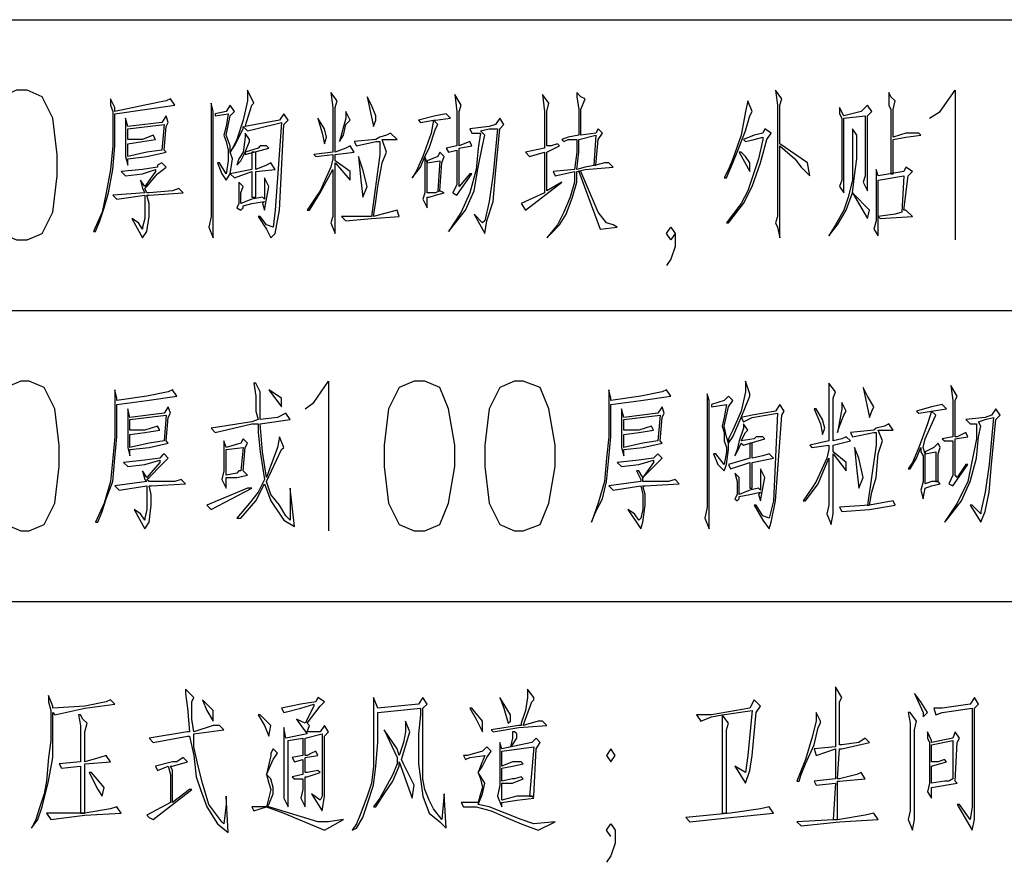
# Model space of a CAD drawing. Units: millimetres. Extents: x 175695 to 281507, y -39989 to 197610.
# Drawn here: x 181007 to 184289, y 24384 to 27192 of the extents above; entities that cross this region are included whole.
import ezdxf

# ---------------------------------------------------------------- set-up
doc = ezdxf.new("R2010")
doc.units = ezdxf.units.MM

msp = doc.modelspace()

# ---------------------------------------------------------------- linework, layer by layer
at = {"linetype": 'Continuous', "lineweight": 25}
for p, q in [((178189, 27191.9), (195105.4, 27191.9)), ((178189, 26222.8), (195105.4, 26222.8)), ((178189, 25253.7), (195105.4, 25253.7))]:
    msp.add_line(p, q, dxfattribs=at)
for points in [[(180996.6, 26956.8), (180946.7, 26935.4), (180918.2, 26864.2), (180896.8, 26743), (180896.8, 26671.8), (180918.2, 26550.6), (180946.7, 26479.4), (180996.6, 26458), (181032.2, 26458), (181082.1, 26479.4), (181117.7, 26550.6), (181131.9, 26671.8), (181131.9, 26743), (181117.7, 26864.2), (181082.1, 26935.4), (181032.2, 26956.8), (180996.6, 26956.8)], [(181794.6, 26828.5), (181880.1, 26849.9), (181858.8, 26557.7), (181851.6, 26500.7), (181830.3, 26507.9), (181808.9, 26536.4), (181801.8, 26536.4), (181830.3, 26493.6), (181844.5, 26465.1), (181858.8, 26479.4), (181873, 26557.7), (181887.3, 26842.8), (181901.5, 26857), (181887.3, 26878.4), (181873, 26857), (181794.6, 26842.8), (181759, 26835.7), (181780.4, 26906.9), (181787.5, 26914), (181766.1, 26956.8), (181766.1, 26921.2), (181751.9, 26857), (181730.5, 26792.9), (181716.2, 26764.4), (181709.1, 26750.1), (181709.1, 26771.5), (181694.9, 26807.1), (181709.1, 26871.3), (181723.4, 26885.5), (181709.1, 26906.9), (181694.9, 26885.5), (181659.2, 26878.4), (181659.2, 26871.3), (181702, 26878.4), (181694.9, 26835.7), (181687.7, 26807.1), (181694.9, 26785.8), (181702, 26757.3), (181702, 26735.9), (181702, 26721.6), (181694.9, 26678.9), (181673.5, 26714.5), (181666.4, 26714.5), (181680.6, 26678.9), (181694.9, 26657.5), (181709.1, 26678.9), (181716.2, 26728.8), (181709.1, 26750.1), (181723.4, 26771.5), (181751.9, 26828.5), (181751.9, 26835.7), (181766.1, 26821.4), (181794.6, 26828.5)], [(182051.2, 26536.4), (182044, 26515), (182058.3, 26479.4), (182058.3, 26515), (182058.3, 26714.5), (182108.2, 26657.5), (182108.2, 26686), (182058.3, 26721.6), (182058.3, 26743), (182122.4, 26750.1), (182108.2, 26771.5), (182093.9, 26764.4), (182058.3, 26750.1), (182058.3, 26828.5), (182058.3, 26899.8), (182065.4, 26921.2), (182044, 26949.7), (182051.2, 26899.8), (182051.2, 26821.4), (182051.2, 26750.1), (181987, 26743), (181994.1, 26735.9), (182051.2, 26743), (182051.2, 26728.8), (182044, 26700.3), (182008.4, 26621.9), (181994.1, 26600.5), (181965.6, 26557.7), (181972.8, 26557.7), (182008.4, 26614.8), (182051.2, 26693.1), (182051.2, 26614.8), (182051.2, 26536.4)], [(182450.2, 26614.8), (182464.4, 26607.6), (182514.3, 26678.9), (182507.2, 26678.9), (182471.6, 26636.1), (182471.6, 26643.3), (182471.6, 26721.6), (182471.6, 26764.4), (182514.3, 26771.5), (182507.2, 26785.8), (182471.6, 26771.5), (182471.6, 26849.9), (182471.6, 26885.5), (182478.7, 26906.9), (182457.3, 26942.5), (182464.4, 26885.5), (182464.4, 26814.3), (182464.4, 26771.5), (182428.8, 26764.4), (182435.9, 26750.1), (182464.4, 26757.3), (182464.4, 26678.9), (182464.4, 26643.3), (182450.2, 26614.8)], [(182706.7, 26735.9), (182756.6, 26750.1), (182756.6, 26671.8), (182756.6, 26614.8), (182678.2, 26579.1), (182692.5, 26557.7), (182813.6, 26650.4), (182763.7, 26621.9), (182763.7, 26700.3), (182763.7, 26750.1), (182806.5, 26771.5), (182799.3, 26778.6), (182778, 26771.5), (182763.7, 26771.5), (182763.7, 26849.9), (182763.7, 26885.5), (182770.8, 26914), (182749.5, 26942.5), (182756.6, 26885.5), (182756.6, 26814.3), (182756.6, 26764.4), (182692.5, 26750.1), (182706.7, 26735.9)], [(182870.6, 26857), (182870.6, 26807.1), (182835, 26800), (182813.6, 26792.9), (182820.7, 26785.8), (182835, 26792.9), (182863.5, 26792.9), (182863.5, 26750.1), (182856.4, 26693.1), (182785.1, 26686), (182792.2, 26671.8), (182856.4, 26686), (182856.4, 26650.4), (182842.1, 26600.5), (182820.7, 26550.6), (182799.3, 26507.9), (182763.7, 26465.1), (182778, 26479.4), (182806.5, 26507.9), (182827.9, 26543.5), (182849.2, 26600.5), (182863.5, 26650.4), (182863.5, 26686), (182892, 26693.1), (182984.6, 26700.3), (182970.4, 26714.5), (182956.1, 26714.5), (182927.6, 26707.4), (182934.7, 26792.9), (182949, 26814.3), (182934.7, 26828.5), (182927.6, 26814.3), (182877.7, 26807.1), (182877.7, 26857), (182877.7, 26892.7), (182892, 26928.3), (182877.7, 26935.4), (182863.5, 26949.7), (182863.5, 26935.4), (182870.6, 26892.7), (182870.6, 26857)], [(183640.2, 26671.8), (183633.1, 26714.5), (183540.4, 26778.6), (183540.4, 26857), (183540.4, 26906.9), (183547.5, 26928.3), (183526.2, 26956.8), (183533.3, 26906.9), (183533.3, 26536.4), (183526.2, 26515), (183533.3, 26500.7), (183540.4, 26465.1), (183540.4, 26771.5), (183590.3, 26728.8), (183611.7, 26700.3), (183640.2, 26671.8)], [(183903.8, 26949.7), (183903.8, 26906.9), (183911, 26892.7), (183911, 26678.9), (183918.1, 26678.9), (183918.1, 26757.3), (183918.1, 26792.9), (183960.8, 26800), (184010.7, 26807.1), (184003.6, 26814.3), (183960.8, 26814.3), (183918.1, 26800), (183918.1, 26878.4), (183918.1, 26892.7), (183925.2, 26921.2), (183911, 26935.4), (183903.8, 26949.7)], [(184039.2, 26864.2), (184074.8, 26885.5), (184124.7, 26956.8), (184124.7, 26458)], [(181260.2, 26486.5), (181274.5, 26522.1), (181288.7, 26564.9), (181303, 26614.8), (181317.2, 26693.1), (181324.3, 26771.5), (181324.3, 26849.9), (181324.3, 26878.4), (181424.1, 26892.7), (181523.9, 26906.9), (181509.6, 26928.3), (181495.3, 26921.2), (181424.1, 26906.9), (181324.3, 26885.5), (181324.3, 26899.8), (181310.1, 26928.3), (181310.1, 26906.9), (181317.2, 26885.5), (181317.2, 26814.3), (181317.2, 26771.5), (181310.1, 26693.1), (181295.8, 26614.8), (181281.6, 26550.6), (181253.1, 26486.5), (181260.2, 26486.5)], [(181645, 26536.4), (181637.9, 26500.7), (181652.1, 26465.1), (181652.1, 26885.5), (181645, 26914), (181645, 26892.7), (181645, 26878.4), (181645, 26536.4)], [(182193.7, 26857), (182193.7, 26871.3), (182179.4, 26906.9), (182165.2, 26935.4), (182186.5, 26835.7), (182193.7, 26857)], [(183383.7, 26714.5), (183397.9, 26750.1), (183426.4, 26821.4), (183440.7, 26871.3), (183447.8, 26885.5), (183433.5, 26921.2), (183426.4, 26885.5), (183412.2, 26807.1), (183383.7, 26728.8), (183369.4, 26693.1), (183355.2, 26664.6), (183362.3, 26664.6), (183383.7, 26714.5)], [(182093.9, 26864.2), (182072.5, 26785.8), (182086.8, 26807.1), (182093.9, 26842.8), (182108.2, 26857), (182093.9, 26885.5), (182093.9, 26864.2)], [(182357.6, 26735.9), (182371.8, 26764.4), (182393.2, 26828.5), (182400.3, 26842.8), (182386.1, 26857), (182393.2, 26857), (182443.1, 26864.2), (182428.8, 26878.4), (182393.2, 26871.3), (182336.2, 26857), (182343.3, 26849.9), (182386.1, 26857), (182378.9, 26814.3), (182350.4, 26735.9), (182329.1, 26686), (182314.8, 26664.6), (182343.3, 26700.3), (182357.6, 26735.9), (182357.6, 26721.6), (182357.6, 26707.4), (182357.6, 26629), (182357.6, 26614.8), (182350.4, 26593.4), (182364.7, 26564.9), (182364.7, 26600.5), (182371.8, 26600.5), (182393.2, 26607.6), (182421.7, 26614.8), (182407.4, 26621.9), (182414.6, 26714.5), (182421.7, 26735.9), (182407.4, 26750.1), (182400.3, 26735.9), (182364.7, 26721.6), (182364.7, 26714.5), (182357.6, 26735.9)], [(183754.2, 26871.3), (183739.9, 26899.8), (183739.9, 26878.4), (183747.1, 26864.2), (183747.1, 26657.5), (183739.9, 26636.1), (183754.2, 26614.8), (183754.2, 26864.2), (183825.4, 26871.3), (183825.4, 26671.8), (183818.3, 26650.4), (183832.6, 26621.9), (183832.6, 26871.3), (183846.8, 26885.5), (183832.6, 26906.9), (183811.2, 26885.5), (183754.2, 26871.3)], [(181360, 26842.8), (181360, 26828.5), (181360, 26750.1), (181360, 26735.9), (181367.1, 26707.4), (181367.1, 26728.8), (181431.2, 26735.9), (181495.3, 26750.1), (181488.2, 26757.3), (181495.3, 26835.7), (181502.5, 26849.9), (181495.3, 26871.3), (181481.1, 26849.9), (181367.1, 26835.7), (181360, 26864.2), (181360, 26842.8)], [(181459.7, 26792.9), (181452.6, 26807.1), (181417, 26792.9), (181367.1, 26792.9), (181367.1, 26828.5), (181488.2, 26842.8), (181481.1, 26757.3), (181431.2, 26750.1), (181367.1, 26735.9), (181367.1, 26778.6), (181417, 26785.8), (181459.7, 26792.9)], [(182001.3, 26864.2), (182015.5, 26814.3), (182022.6, 26778.6), (182029.8, 26800), (182022.6, 26828.5), (182001.3, 26864.2)], [(182550, 26771.5), (182557.1, 26807.1), (182542.8, 26821.4), (182571.3, 26828.5), (182599.8, 26828.5), (182585.6, 26678.9), (182571.3, 26586.3), (182557.1, 26522.1), (182550, 26515), (182521.4, 26543.5), (182557.1, 26479.4), (182564.2, 26522.1), (182585.6, 26586.3), (182592.7, 26678.9), (182607, 26828.5), (182621.2, 26842.8), (182607, 26864.2), (182592.7, 26842.8), (182571.3, 26835.7), (182507.2, 26828.5), (182514.3, 26814.3), (182542.8, 26814.3), (182535.7, 26764.4), (182528.6, 26693.1), (182507.2, 26614.8), (182478.7, 26550.6), (182435.9, 26486.5), (182443.1, 26493.6), (182492.9, 26557.7), (182521.4, 26621.9), (182535.7, 26700.3), (182550, 26771.5)], [(181759, 26750.1), (181773.3, 26785.8), (181773.3, 26792.9), (181759, 26814.3), (181759, 26800), (181751.9, 26750.1), (181737.6, 26728.8), (181730.5, 26707.4), (181744.7, 26721.6), (181759, 26750.1), (181759, 26743), (181837.4, 26764.4), (181830.3, 26771.5), (181808.9, 26771.5), (181801.8, 26764.4), (181759, 26750.1)], [(182207.9, 26785.8), (182207.9, 26743), (182179.4, 26536.4), (182079.7, 26536.4), (182093.9, 26522.1), (182179.4, 26529.2), (182272, 26536.4), (182264.9, 26557.7), (182186.5, 26536.4), (182193.7, 26586.3), (182200.8, 26636.1), (182215, 26714.5), (182229.3, 26750.1), (182215, 26792.9), (182264.9, 26792.9), (182243.5, 26814.3), (182229.3, 26807.1), (182207.9, 26800), (182193.7, 26792.9), (182122.4, 26785.8), (182129.5, 26771.5), (182193.7, 26785.8), (182207.9, 26785.8)], [(183454.9, 26792.9), (183483.4, 26800), (183483.4, 26792.9), (183469.2, 26728.8), (183433.5, 26621.9), (183412.2, 26579.1), (183362.3, 26515), (183369.4, 26515), (183419.3, 26579.1), (183447.8, 26636.1), (183476.3, 26714.5), (183497.7, 26792.9), (183511.9, 26814.3), (183490.5, 26828.5), (183483.4, 26814.3), (183454.9, 26807.1), (183419.3, 26792.9), (183426.4, 26785.8), (183454.9, 26792.9)], [(183782.7, 26614.8), (183832.6, 26529.2), (183839.7, 26557.7), (183782.7, 26614.8), (183789.8, 26671.8), (183796.9, 26728.8), (183796.9, 26792.9), (183796.9, 26807.1), (183782.7, 26828.5), (183782.7, 26821.4), (183782.7, 26792.9), (183782.7, 26728.8), (183782.7, 26657.5), (183768.4, 26600.5), (183754.2, 26557.7), (183725.7, 26507.9), (183704.3, 26472.2), (183732.8, 26507.9), (183761.3, 26557.7), (183782.7, 26614.8)], [(182920.5, 26707.4), (182927.6, 26707.4), (182892, 26700.3), (182863.5, 26693.1), (182870.6, 26750.1), (182870.6, 26792.9), (182927.6, 26807.1), (182920.5, 26707.4)], [(181794.6, 26693.1), (181794.6, 26750.1), (181780.4, 26750.1), (181780.4, 26693.1), (181709.1, 26678.9), (181723.4, 26664.6), (181780.4, 26686), (181780.4, 26607.6), (181780.4, 26600.5), (181794.6, 26600.5), (181794.6, 26671.8), (181794.6, 26686), (181858.8, 26693.1), (181844.5, 26714.5), (181830.3, 26707.4), (181794.6, 26693.1)], [(183426.4, 26735.9), (183412.2, 26750.1), (183405, 26750.1), (183440.7, 26686), (183440.7, 26714.5), (183426.4, 26735.9)], [(181402.7, 26515), (181381.3, 26529.2), (181417, 26465.1), (181431.2, 26486.5), (181438.3, 26536.4), (181438.3, 26579.1), (181431.2, 26607.6), (181438.3, 26607.6), (181552.4, 26614.8), (181538.1, 26629), (181516.7, 26621.9), (181438.3, 26614.8), (181431.2, 26614.8), (181424.1, 26629), (181431.2, 26636.1), (181466.8, 26678.9), (181495.3, 26700.3), (181481.1, 26714.5), (181466.8, 26707.4), (181466.8, 26700.3), (181417, 26693.1), (181345.7, 26686), (181360, 26671.8), (181417, 26678.9), (181459.7, 26693.1), (181459.7, 26686), (181424.1, 26636.1), (181409.8, 26657.5), (181417, 26629), (181424.1, 26614.8), (181317.2, 26607.6), (181331.5, 26593.4), (181424.1, 26607.6), (181424.1, 26579.1), (181424.1, 26529.2), (181417, 26500.7), (181417, 26493.6), (181402.7, 26515)], [(182136.7, 26735.9), (182143.8, 26657.5), (182150.9, 26600.5), (182165.2, 26636.1), (182150.9, 26693.1), (182136.7, 26735.9)], [(182400.3, 26621.9), (182407.4, 26621.9), (182393.2, 26614.8), (182364.7, 26614.8), (182364.7, 26693.1), (182364.7, 26714.5), (182407.4, 26721.6), (182400.3, 26621.9)], [(182877.7, 26686), (182870.6, 26686), (182941.9, 26493.6), (182998.9, 26500.7), (182984.6, 26507.9), (182963.2, 26515), (182934.7, 26550.6), (182877.7, 26686)], [(183861.1, 26657.5), (183861.1, 26579.1), (183861.1, 26522.1), (183854, 26493.6), (183868.2, 26472.2), (183868.2, 26536.4), (183875.3, 26529.2), (183982.2, 26536.4), (183960.8, 26557.7), (183953.7, 26557.7), (183968, 26671.8), (183982.2, 26686), (183960.8, 26700.3), (183953.7, 26686), (183868.2, 26671.8), (183861.1, 26693.1), (183861.1, 26671.8), (183861.1, 26657.5)], [(181837.4, 26636.1), (181823.1, 26664.6), (181823.1, 26607.6), (181823.1, 26593.4), (181816, 26600.5), (181780.4, 26593.4), (181744.7, 26579.1), (181744.7, 26614.8), (181751.9, 26636.1), (181737.6, 26650.4), (181737.6, 26614.8), (181737.6, 26579.1), (181730.5, 26564.9), (181744.7, 26557.7), (181751.9, 26564.9), (181751.9, 26572), (181780.4, 26579.1), (181823.1, 26586.3), (181816, 26579.1), (181823.1, 26557.7), (181837.4, 26636.1)], [(183925.2, 26543.5), (183868.2, 26536.4), (183868.2, 26614.8), (183868.2, 26657.5), (183953.7, 26671.8), (183946.6, 26550.6), (183925.2, 26543.5)], [(183191.3, 26479.4), (183177, 26458), (183162.8, 26479.4), (183177, 26500.7), (183191.3, 26479.4), (183191.3, 26436.6), (183177, 26393.9), (183162.8, 26372.5)], [(181010.8, 25987.7), (180960.9, 25966.3), (180925.3, 25895.1), (180911, 25773.9), (180911, 25702.7), (180925.3, 25581.5), (180960.9, 25510.3), (181010.8, 25488.9), (181039.3, 25488.9), (181089.2, 25510.3), (181124.8, 25581.5), (181139.1, 25702.7), (181139.1, 25773.9), (181124.8, 25895.1), (181089.2, 25966.3), (181039.3, 25987.7), (181010.8, 25987.7)], [(181267.3, 25517.4), (181281.6, 25553), (181295.8, 25595.8), (181317.2, 25652.8), (181324.3, 25731.2), (181331.5, 25802.4), (181331.5, 25880.8), (181331.5, 25909.3), (181431.2, 25923.6), (181531, 25937.8), (181516.7, 25959.2), (181502.5, 25952.1), (181431.2, 25937.8), (181331.5, 25923.6), (181331.5, 25930.7), (181324.3, 25959.2), (181324.3, 25937.8), (181324.3, 25923.6), (181324.3, 25845.2), (181324.3, 25802.4), (181317.2, 25731.2), (181310.1, 25652.8), (181288.7, 25581.5), (181260.2, 25517.4), (181267.3, 25517.4)], [(181873, 25574.4), (181844.5, 25610), (181830.3, 25652.8), (181880.1, 25759.7), (181887.3, 25766.8), (181873, 25802.4), (181865.9, 25766.8), (181837.4, 25688.4), (181830.3, 25667), (181816, 25752.5), (181808.9, 25845.2), (181908.6, 25859.4), (181894.4, 25880.8), (181865.9, 25866.6), (181808.9, 25859.4), (181808.9, 25887.9), (181808.9, 25937.8), (181808.9, 25952.1), (181794.6, 25980.6), (181787.5, 25980.6), (181794.6, 25937.8), (181794.6, 25923.6), (181794.6, 25887.9), (181801.8, 25859.4), (181780.4, 25852.3), (181645, 25830.9), (181659.2, 25816.7), (181780.4, 25845.2), (181801.8, 25845.2), (181801.8, 25816.7), (181808.9, 25752.5), (181823.1, 25659.9), (181801.8, 25617.2), (181773.3, 25581.5), (181730.5, 25531.6), (181744.7, 25531.6), (181794.6, 25588.7), (181823.1, 25645.7), (181844.5, 25588.7), (181887.3, 25524.5), (181922.9, 25503.1), (181908.6, 25631.4), (181908.6, 25553), (181908.6, 25524.5), (181894.4, 25538.8), (181873, 25574.4)], [(181880.1, 25930.7), (181837.4, 25959.2), (181880.1, 25902.2), (181880.1, 25930.7)], [(181958.5, 25895.1), (181987, 25916.4), (182036.9, 25987.7), (182036.9, 25488.9)], [(182321.9, 25987.7), (182272, 25966.3), (182236.4, 25895.1), (182222.2, 25773.9), (182222.2, 25702.7), (182236.4, 25581.5), (182272, 25510.3), (182321.9, 25488.9), (182357.6, 25488.9), (182407.4, 25510.3), (182435.9, 25581.5), (182457.3, 25702.7), (182457.3, 25773.9), (182435.9, 25895.1), (182407.4, 25966.3), (182357.6, 25987.7), (182321.9, 25987.7)], [(182656.8, 25987.7), (182607, 25966.3), (182571.3, 25895.1), (182557.1, 25773.9), (182557.1, 25702.7), (182571.3, 25581.5), (182607, 25510.3), (182656.8, 25488.9), (182685.3, 25488.9), (182742.3, 25510.3), (182770.8, 25581.5), (182792.2, 25702.7), (182792.2, 25773.9), (182770.8, 25895.1), (182742.3, 25966.3), (182685.3, 25987.7), (182656.8, 25987.7)], [(182913.4, 25517.4), (182927.6, 25553), (182949, 25595.8), (182963.2, 25652.8), (182970.4, 25731.2), (182977.5, 25802.4), (182977.5, 25880.8), (182977.5, 25909.3), (183077.3, 25923.6), (183177, 25937.8), (183162.8, 25959.2), (183148.5, 25952.1), (183077.3, 25937.8), (182977.5, 25923.6), (182977.5, 25930.7), (182970.4, 25959.2), (182970.4, 25937.8), (182970.4, 25923.6), (182970.4, 25845.2), (182970.4, 25802.4), (182963.2, 25731.2), (182956.1, 25652.8), (182934.7, 25581.5), (182913.4, 25517.4)], [(183447.8, 25866.6), (183533.3, 25880.8), (183519, 25588.7), (183504.8, 25531.6), (183483.4, 25538.8), (183462, 25574.4), (183454.9, 25574.4), (183483.4, 25524.5), (183504.8, 25496), (183511.9, 25517.4), (183526.2, 25588.7), (183547.5, 25873.7), (183554.7, 25887.9), (183540.4, 25909.3), (183526.2, 25887.9), (183447.8, 25873.7), (183412.2, 25866.6), (183440.7, 25937.8), (183440.7, 25944.9), (183426.4, 25987.7), (183426.4, 25952.1), (183412.2, 25887.9), (183383.7, 25823.8), (183369.4, 25795.3), (183369.4, 25781), (183362.3, 25802.4), (183355.2, 25838.1), (183369.4, 25902.2), (183383.7, 25923.6), (183369.4, 25937.8), (183355.2, 25923.6), (183312.4, 25909.3), (183312.4, 25902.2), (183362.3, 25909.3), (183355.2, 25866.6), (183348, 25838.1), (183355.2, 25816.7), (183355.2, 25788.2), (183362.3, 25766.8), (183362.3, 25752.5), (183355.2, 25709.8), (183326.7, 25745.4), (183319.5, 25745.4), (183333.8, 25709.8), (183355.2, 25688.4), (183362.3, 25709.8), (183369.4, 25759.7), (183369.4, 25781), (183383.7, 25802.4), (183412.2, 25866.6), (183419.3, 25852.3), (183447.8, 25866.6)], [(183704.3, 25574.4), (183697.2, 25545.9), (183711.4, 25510.3), (183718.6, 25545.9), (183718.6, 25745.4), (183761.3, 25688.4), (183761.3, 25716.9), (183718.6, 25752.5), (183718.6, 25773.9), (183775.6, 25788.2), (183761.3, 25802.4), (183747.1, 25795.3), (183718.6, 25788.2), (183718.6, 25866.6), (183718.6, 25930.7), (183725.7, 25952.1), (183704.3, 25980.6), (183704.3, 25930.7), (183704.3, 25852.3), (183704.3, 25788.2), (183640.2, 25773.9), (183647.3, 25766.8), (183704.3, 25773.9), (183704.3, 25759.7), (183697.2, 25731.2), (183661.6, 25652.8), (183647.3, 25631.4), (183618.8, 25588.7), (183625.9, 25588.7), (183668.7, 25645.7), (183704.3, 25731.2), (183704.3, 25652.8), (183704.3, 25574.4)], [(183846.8, 25887.9), (183854, 25902.2), (183832.6, 25937.8), (183818.3, 25966.3), (183839.7, 25866.6), (183846.8, 25887.9)], [(184103.4, 25645.7), (184117.6, 25638.5), (184167.5, 25709.8), (184160.4, 25709.8), (184131.9, 25667), (184124.7, 25674.2), (184124.7, 25752.5), (184124.7, 25795.3), (184167.5, 25802.4), (184160.4, 25816.7), (184131.9, 25802.4), (184124.7, 25802.4), (184124.7, 25880.8), (184124.7, 25923.6), (184131.9, 25937.8), (184110.5, 25973.4), (184117.6, 25923.6), (184117.6, 25845.2), (184117.6, 25802.4), (184082, 25795.3), (184089.1, 25788.2), (184117.6, 25788.2), (184117.6, 25709.8), (184117.6, 25674.2), (184103.4, 25645.7)], [(183298.1, 25567.3), (183291, 25531.6), (183305.3, 25496), (183305.3, 25923.6), (183298.1, 25944.9), (183298.1, 25923.6), (183298.1, 25909.3), (183298.1, 25567.3)], [(181367.1, 25873.7), (181367.1, 25859.4), (181367.1, 25781), (181367.1, 25766.8), (181374.2, 25738.3), (181374.2, 25759.7), (181438.3, 25766.8), (181502.5, 25781), (181495.3, 25788.2), (181502.5, 25866.6), (181509.6, 25880.8), (181502.5, 25902.2), (181488.2, 25880.8), (181374.2, 25866.6), (181367.1, 25895.1), (181367.1, 25873.7)], [(183013.1, 25873.7), (183013.1, 25859.4), (183013.1, 25781), (183013.1, 25766.8), (183020.2, 25738.3), (183020.2, 25759.7), (183084.4, 25766.8), (183148.5, 25781), (183141.4, 25788.2), (183148.5, 25866.6), (183155.6, 25880.8), (183148.5, 25902.2), (183134.3, 25880.8), (183020.2, 25866.6), (183013.1, 25895.1), (183013.1, 25873.7)], [(183661.6, 25895.1), (183654.4, 25895.1), (183675.8, 25845.2), (183682.9, 25809.6), (183690.1, 25830.9), (183682.9, 25859.4), (183661.6, 25895.1)], [(183747.1, 25895.1), (183732.8, 25816.7), (183739.9, 25838.1), (183754.2, 25873.7), (183761.3, 25887.9), (183747.1, 25916.4), (183747.1, 25895.1)], [(184017.8, 25766.8), (184025, 25795.3), (184053.5, 25859.4), (184060.6, 25873.7), (184046.3, 25887.9), (184096.2, 25895.1), (184082, 25909.3), (184046.3, 25902.2), (183996.5, 25887.9), (184003.6, 25880.8), (184046.3, 25887.9), (184032.1, 25845.2), (184003.6, 25766.8), (183982.2, 25716.9), (183968, 25695.5), (183975.1, 25695.5), (183996.5, 25731.2), (184010.7, 25766.8), (184010.7, 25752.5), (184017.8, 25738.3), (184017.8, 25659.9), (184017.8, 25652.8), (184010.7, 25624.3), (184017.8, 25595.8), (184025, 25631.4), (184046.3, 25638.5), (184074.8, 25645.7), (184067.7, 25652.8), (184067.7, 25745.4), (184074.8, 25766.8), (184067.7, 25781), (184053.5, 25766.8), (184025, 25752.5), (184025, 25745.4), (184017.8, 25766.8)], [(184203.1, 25802.4), (184210.2, 25838.1), (184203.1, 25852.3), (184224.5, 25859.4), (184253, 25866.6), (184238.7, 25709.8), (184224.5, 25617.2), (184210.2, 25553), (184210.2, 25545.9), (184181.7, 25574.4), (184174.6, 25574.4), (184210.2, 25517.4), (184224.5, 25553), (184238.7, 25617.2), (184245.9, 25709.8), (184260.1, 25859.4), (184274.4, 25873.7), (184260.1, 25895.1), (184245.9, 25873.7), (184224.5, 25866.6), (184160.4, 25859.4), (184174.6, 25845.2), (184196, 25845.2), (184196, 25795.3), (184181.7, 25724), (184167.5, 25652.8), (184131.9, 25581.5), (184089.1, 25517.4), (184096.2, 25524.5), (184146.1, 25588.7), (184174.6, 25652.8), (184196, 25731.2), (184203.1, 25802.4)], [(181474, 25823.8), (181466.8, 25838.1), (181424.1, 25823.8), (181374.2, 25823.8), (181374.2, 25859.4), (181495.3, 25873.7), (181488.2, 25788.2), (181438.3, 25781), (181374.2, 25766.8), (181374.2, 25809.6), (181424.1, 25816.7), (181474, 25823.8)], [(183120, 25823.8), (183112.9, 25838.1), (183070.1, 25823.8), (183020.2, 25823.8), (183020.2, 25859.4), (183141.4, 25873.7), (183134.3, 25788.2), (183084.4, 25781), (183020.2, 25766.8), (183020.2, 25809.6), (183070.1, 25816.7), (183120, 25823.8)], [(183412.2, 25788.2), (183426.4, 25816.7), (183433.5, 25823.8), (183419.3, 25845.2), (183419.3, 25830.9), (183405, 25788.2), (183397.9, 25759.7), (183390.8, 25738.3), (183397.9, 25752.5), (183412.2, 25781), (183419.3, 25773.9), (183490.5, 25795.3), (183483.4, 25802.4), (183462, 25802.4), (183454.9, 25795.3), (183412.2, 25788.2)], [(183861.1, 25816.7), (183861.1, 25773.9), (183832.6, 25574.4), (183839.7, 25574.4), (183739.9, 25567.3), (183747.1, 25553), (183839.7, 25560.2), (183925.2, 25574.4), (183918.1, 25588.7), (183839.7, 25574.4), (183846.8, 25617.2), (183861.1, 25667), (183868.2, 25745.4), (183882.5, 25788.2), (183868.2, 25823.8), (183918.1, 25823.8), (183903.8, 25845.2), (183889.6, 25838.1), (183861.1, 25830.9), (183854, 25823.8), (183775.6, 25816.7), (183782.7, 25802.4), (183854, 25816.7), (183861.1, 25816.7)], [(181687.7, 25788.2), (181687.7, 25766.8), (181687.7, 25752.5), (181687.7, 25688.4), (181680.6, 25659.9), (181694.9, 25631.4), (181694.9, 25667), (181730.5, 25667), (181766.1, 25674.2), (181751.9, 25688.4), (181759, 25766.8), (181766.1, 25781), (181751.9, 25795.3), (181744.7, 25781), (181694.9, 25766.8), (181687.7, 25788.2)], [(181694.9, 25759.7), (181751.9, 25766.8), (181744.7, 25688.4), (181737.6, 25688.4), (181730.5, 25681.3), (181694.9, 25674.2), (181694.9, 25752.5), (181694.9, 25759.7)], [(183447.8, 25731.2), (183447.8, 25781), (183440.7, 25781), (183440.7, 25731.2), (183369.4, 25709.8), (183376.5, 25695.5), (183440.7, 25716.9), (183440.7, 25638.5), (183440.7, 25631.4), (183447.8, 25631.4), (183447.8, 25709.8), (183447.8, 25716.9), (183519, 25731.2), (183504.8, 25745.4), (183483.4, 25738.3), (183447.8, 25731.2)], [(183789.8, 25766.8), (183796.9, 25688.4), (183804.1, 25631.4), (183818.3, 25667), (183804.1, 25731.2), (183789.8, 25766.8)], [(181409.8, 25545.9), (181388.5, 25560.2), (181424.1, 25496), (181438.3, 25517.4), (181445.5, 25574.4), (181445.5, 25610), (181438.3, 25638.5), (181445.5, 25638.5), (181559.5, 25645.7), (181545.2, 25659.9), (181523.9, 25652.8), (181445.5, 25652.8), (181438.3, 25652.8), (181431.2, 25659.9), (181438.3, 25667), (181481.1, 25709.8), (181502.5, 25731.2), (181488.2, 25745.4), (181481.1, 25738.3), (181474, 25731.2), (181424.1, 25724), (181352.8, 25716.9), (181367.1, 25702.7), (181424.1, 25709.8), (181474, 25724), (181474, 25716.9), (181431.2, 25667), (181417, 25688.4), (181424.1, 25659.9), (181431.2, 25652.8), (181324.3, 25638.5), (181338.6, 25624.3), (181431.2, 25638.5), (181431.2, 25610), (181431.2, 25560.2), (181424.1, 25531.6), (181424.1, 25524.5), (181409.8, 25545.9)], [(183055.9, 25545.9), (183034.5, 25560.2), (183077.3, 25496), (183084.4, 25517.4), (183091.5, 25574.4), (183091.5, 25610), (183084.4, 25638.5), (183091.5, 25638.5), (183205.5, 25645.7), (183191.3, 25659.9), (183169.9, 25652.8), (183091.5, 25652.8), (183084.4, 25652.8), (183084.4, 25659.9), (183084.4, 25667), (183127.1, 25709.8), (183148.5, 25731.2), (183134.3, 25745.4), (183127.1, 25738.3), (183120, 25731.2), (183070.1, 25724), (182998.9, 25716.9), (183013.1, 25702.7), (183070.1, 25709.8), (183120, 25724), (183120, 25716.9), (183084.4, 25667), (183070.1, 25688.4), (183063, 25688.4), (183077.3, 25659.9), (183077.3, 25652.8), (182970.4, 25638.5), (182984.6, 25624.3), (183077.3, 25638.5), (183084.4, 25610), (183084.4, 25560.2), (183077.3, 25531.6), (183070.1, 25524.5), (183055.9, 25545.9)], [(184060.6, 25652.8), (184067.7, 25652.8), (184046.3, 25652.8), (184025, 25645.7), (184025, 25724), (184025, 25745.4), (184060.6, 25752.5), (184060.6, 25652.8)], [(183490.5, 25667), (183476.3, 25695.5), (183476.3, 25638.5), (183476.3, 25624.3), (183469.2, 25631.4), (183440.7, 25624.3), (183405, 25610), (183405, 25652.8), (183405, 25667), (183390.8, 25681.3), (183397.9, 25652.8), (183397.9, 25610), (183390.8, 25595.8), (183397.9, 25588.7), (183405, 25595.8), (183405, 25602.9), (183440.7, 25610), (183476.3, 25617.2), (183469.2, 25610), (183476.3, 25588.7), (183490.5, 25667)], [(181780.4, 25631.4), (181766.1, 25631.4), (181630.7, 25574.4), (181645, 25560.2), (181780.4, 25631.4)], [(181067.8, 24526.9), (181082.1, 24569.7), (181103.4, 24655.2), (181117.7, 24733.6), (181117.7, 24790.6), (181117.7, 24869), (181117.7, 24883.2), (181124.8, 24876.1), (181224.6, 24897.5), (181324.3, 24911.7), (181310.1, 24926), (181295.8, 24918.8), (181224.6, 24904.6), (181117.7, 24897.5), (181117.7, 24904.6), (181103.4, 24940.2), (181103.4, 24918.8), (181110.6, 24890.3), (181110.6, 24812), (181110.6, 24790.6), (181103.4, 24733.6), (181096.3, 24655.2), (181089.2, 24612.4), (181074.9, 24569.7), (181060.7, 24526.9), (181046.4, 24498.4), (181067.8, 24526.9)], [(181630.7, 24569.7), (181666.4, 24512.7), (181702, 24484.2), (181694.9, 24605.3), (181694.9, 24576.8), (181687.7, 24512.7), (181680.6, 24519.8), (181637.9, 24576.8), (181616.5, 24648.1), (181602.2, 24705.1), (181588, 24769.2), (181588, 24812), (181687.7, 24826.2), (181673.5, 24840.5), (181652.1, 24840.5), (181588, 24819.1), (181580.9, 24861.8), (181580.9, 24918.8), (181588, 24933.1), (181559.5, 24961.6), (181559.5, 24947.3), (181566.6, 24897.5), (181573.7, 24819.1), (181566.6, 24819.1), (181438.3, 24797.7), (181452.6, 24783.4), (181566.6, 24804.8), (181573.7, 24804.8), (181588, 24740.7), (181595.1, 24669.4), (181609.4, 24626.7), (181630.7, 24569.7)], [(182671.1, 24833.3), (182763.7, 24840.5), (182749.5, 24854.7), (182735.2, 24854.7), (182685.3, 24840.5), (182713.8, 24918.8), (182721, 24926), (182721, 24933.1), (182699.6, 24961.6), (182699.6, 24933.1), (182692.5, 24890.3), (182678.2, 24847.6), (182678.2, 24840.5), (182671.1, 24840.5), (182578.5, 24826.2), (182585.6, 24819.1), (182671.1, 24833.3)], [(183804.1, 24783.4), (183747.1, 24776.3), (183739.9, 24776.3), (183739.9, 24819.1), (183739.9, 24897.5), (183739.9, 24918.8), (183747.1, 24933.1), (183725.7, 24968.7), (183725.7, 24918.8), (183725.7, 24840.5), (183725.7, 24819.1), (183725.7, 24769.2), (183654.4, 24762.1), (183661.6, 24740.7), (183725.7, 24762.1), (183725.7, 24662.3), (183654.4, 24655.2), (183661.6, 24640.9), (183725.7, 24648.1), (183718.6, 24526.9), (183732.8, 24526.9), (183732.8, 24655.2), (183739.9, 24655.2), (183825.4, 24662.3), (183811.2, 24683.7), (183796.9, 24676.6), (183739.9, 24662.3), (183732.8, 24662.3), (183739.9, 24762.1), (183747.1, 24762.1), (183839.7, 24783.4), (183825.4, 24797.7), (183804.1, 24783.4)], [(184010.7, 24918.8), (183989.3, 24947.3), (184017.8, 24883.2), (184017.8, 24869), (184032.1, 24883.2), (184010.7, 24918.8)], [(181652.1, 24854.7), (181652.1, 24890.3), (181616.5, 24926), (181630.7, 24890.3), (181652.1, 24854.7)], [(181987, 24904.6), (181958.5, 24847.6), (181930, 24861.8), (181944.3, 24840.5), (181965.6, 24812), (181894.4, 24797.7), (181887.3, 24833.3), (181887.3, 24812), (181887.3, 24783.4), (181887.3, 24619.6), (181887.3, 24598.2), (181901.5, 24569.7), (181901.5, 24790.6), (181951.4, 24797.7), (181951.4, 24740.7), (181915.8, 24733.6), (181922.9, 24719.3), (181951.4, 24726.4), (181951.4, 24676.6), (181915.8, 24669.4), (181922.9, 24662.3), (181951.4, 24662.3), (181951.4, 24626.7), (181944.3, 24598.2), (181958.5, 24569.7), (181958.5, 24648.1), (181958.5, 24669.4), (181965.6, 24669.4), (182008.4, 24683.7), (182001.3, 24690.8), (181965.6, 24683.7), (181958.5, 24683.7), (181958.5, 24733.6), (182001.3, 24740.7), (181994.1, 24754.9), (181979.9, 24747.8), (181965.6, 24740.7), (181958.5, 24740.7), (181958.5, 24797.7), (182015.5, 24812), (182015.5, 24605.3), (182008.4, 24591.1), (181979.9, 24612.4), (182015.5, 24555.4), (182022.6, 24605.3), (182022.6, 24804.8), (182036.9, 24819.1), (182022.6, 24840.5), (182008.4, 24819.1), (181965.6, 24819.1), (181972.8, 24840.5), (181965.6, 24847.6), (182008.4, 24904.6), (182022.6, 24918.8), (182001.3, 24933.1), (181994.1, 24918.8), (181944.3, 24911.7), (181880.1, 24897.5), (181887.3, 24883.2), (181944.3, 24897.5), (181987, 24911.7), (181987, 24904.6)], [(182150.9, 24534), (182165.2, 24576.8), (182186.5, 24640.9), (182193.7, 24705.1), (182200.8, 24783.4), (182200.8, 24861.8), (182200.8, 24883.2), (182343.3, 24897.5), (182343.3, 24876.1), (182336.2, 24812), (182336.2, 24733.6), (182336.2, 24712.2), (182343.3, 24662.3), (182350.4, 24605.3), (182371.8, 24548.3), (182407.4, 24519.8), (182428.8, 24498.4), (182421.7, 24612.4), (182414.6, 24526.9), (182386.1, 24562.6), (182371.8, 24591.1), (182357.6, 24626.7), (182350.4, 24662.3), (182350.4, 24712.2), (182350.4, 24790.6), (182350.4, 24819.1), (182350.4, 24876.1), (182350.4, 24897.5), (182364.7, 24911.7), (182350.4, 24933.1), (182336.2, 24911.7), (182200.8, 24897.5), (182186.5, 24933.1), (182186.5, 24918.8), (182186.5, 24883.2), (182186.5, 24804.8), (182186.5, 24783.4), (182186.5, 24705.1), (182179.4, 24648.1), (182165.2, 24605.3), (182143.8, 24548.3), (182129.5, 24512.7), (182115.3, 24491.3), (182129.5, 24498.4), (182150.9, 24534)], [(182607, 24933.1), (182621.2, 24897.5), (182635.5, 24847.6), (182642.6, 24854.7), (182642.6, 24876.1), (182607, 24933.1)], [(183440.7, 24897.5), (183312.4, 24876.1), (183262.5, 24876.1), (183276.8, 24854.7), (183312.4, 24869), (183348, 24876.1), (183348, 24826.2), (183348, 24548.3), (183362.3, 24548.3), (183362.3, 24826.2), (183369.4, 24847.6), (183348, 24876.1), (183447.8, 24890.3), (183433.5, 24740.7), (183426.4, 24683.7), (183390.8, 24705.1), (183426.4, 24648.1), (183440.7, 24690.8), (183447.8, 24740.7), (183462, 24883.2), (183476.3, 24904.6), (183454.9, 24926), (183440.7, 24897.5)], [(184053.5, 24897.5), (184060.6, 24876.1), (184082, 24883.2), (184181.7, 24897.5), (184181.7, 24569.7), (184174.6, 24526.9), (184139, 24576.8), (184131.9, 24576.8), (184181.7, 24491.3), (184188.9, 24526.9), (184188.9, 24569.7), (184188.9, 24897.5), (184203.1, 24911.7), (184188.9, 24933.1), (184174.6, 24911.7), (184082, 24897.5), (184053.5, 24897.5)], [(181146.2, 24697.9), (181210.3, 24705.1), (181210.3, 24626.7), (181210.3, 24548.3), (181224.6, 24548.3), (181224.6, 24712.2), (181310.1, 24719.3), (181295.8, 24740.7), (181274.5, 24733.6), (181224.6, 24719.3), (181224.6, 24797.7), (181224.6, 24819.1), (181231.7, 24847.6), (181217.4, 24861.8), (181210.3, 24876.1), (181203.2, 24876.1), (181210.3, 24840.5), (181210.3, 24819.1), (181210.3, 24740.7), (181210.3, 24719.3), (181139.1, 24712.2), (181146.2, 24697.9)], [(181844.5, 24840.5), (181808.9, 24876.1), (181801.8, 24876.1), (181823.1, 24840.5), (181837.4, 24804.8), (181844.5, 24840.5)], [(182528.6, 24861.8), (182550, 24819.1), (182550, 24854.7), (182514.3, 24897.5), (182507.2, 24897.5), (182528.6, 24861.8)], [(183647.3, 24797.7), (183625.9, 24726.4), (183597.4, 24655.2), (183604.6, 24655.2), (183611.7, 24676.6), (183625.9, 24712.2), (183654.4, 24776.3), (183668.7, 24833.3), (183675.8, 24847.6), (183675.8, 24854.7), (183661.6, 24883.2), (183661.6, 24854.7), (183647.3, 24797.7)], [(183975.1, 24847.6), (183975.1, 24826.2), (183975.1, 24555.4), (183968, 24526.9), (183982.2, 24491.3), (183989.3, 24526.9), (183989.3, 24826.2), (183996.5, 24854.7), (183975.1, 24883.2), (183968, 24883.2), (183975.1, 24847.6)], [(182222.2, 24826.2), (182264.9, 24733.6), (182264.9, 24726.4), (182264.9, 24712.2), (182250.7, 24676.6), (182207.9, 24598.2), (182186.5, 24569.7), (182193.7, 24569.7), (182222.2, 24612.4), (182250.7, 24655.2), (182272, 24705.1), (182272, 24719.3), (182314.8, 24598.2), (182321.9, 24640.9), (182286.3, 24712.2), (182279.2, 24726.4), (182307.7, 24819.1), (182293.4, 24854.7), (182293.4, 24819.1), (182286.3, 24783.4), (182272, 24740.7), (182264.9, 24762.1), (182222.2, 24826.2)], [(182649.7, 24776.3), (182664, 24797.7), (182664, 24812), (182656.8, 24819.1), (182649.7, 24819.1), (182649.7, 24797.7), (182642.6, 24769.2), (182649.7, 24776.3)], [(184032.1, 24797.7), (184039.2, 24783.4), (184039.2, 24705.1), (184039.2, 24648.1), (184032.1, 24619.6), (184046.3, 24598.2), (184046.3, 24633.8), (184131.9, 24648.1), (184124.7, 24655.2), (184131.9, 24783.4), (184139, 24797.7), (184124.7, 24819.1), (184117.6, 24797.7), (184046.3, 24783.4), (184046.3, 24790.6), (184032.1, 24819.1), (184032.1, 24797.7)], [(182607, 24783.4), (182607, 24762.1), (182607, 24747.8), (182607, 24705.1), (182607, 24655.2), (182607, 24640.9), (182599.8, 24605.3), (182614.1, 24569.7), (182614.1, 24583.9), (182664, 24591.1), (182721, 24598.2), (182713.8, 24605.3), (182721, 24605.3), (182728.1, 24762.1), (182742.3, 24783.4), (182728.1, 24797.7), (182713.8, 24783.4), (182614.1, 24762.1), (182607, 24783.4)], [(184096.2, 24719.3), (184089.1, 24726.4), (184067.7, 24719.3), (184046.3, 24719.3), (184046.3, 24776.3), (184117.6, 24790.6), (184117.6, 24662.3), (184103.4, 24655.2), (184089.1, 24655.2), (184046.3, 24648.1), (184046.3, 24705.1), (184096.2, 24719.3)], [(181780.4, 24569.7), (181787.5, 24555.4), (181830.3, 24569.7), (181887.3, 24548.3), (182022.6, 24491.3), (182086.8, 24526.9), (182036.9, 24519.8), (182001.3, 24519.8), (181837.4, 24569.7), (181830.3, 24569.7), (181837.4, 24576.8), (181851.6, 24612.4), (181851.6, 24633.8), (181844.5, 24662.3), (181830.3, 24676.6), (181851.6, 24726.4), (181865.9, 24747.8), (181851.6, 24762.1), (181844.5, 24747.8), (181844.5, 24740.7), (181830.3, 24676.6), (181837.4, 24648.1), (181844.5, 24626.7), (181830.3, 24569.7), (181780.4, 24569.7)], [(182500.1, 24740.7), (182485.8, 24740.7), (182492.9, 24726.4), (182507.2, 24733.6), (182557.1, 24740.7), (182542.8, 24705.1), (182535.7, 24683.7), (182542.8, 24662.3), (182550, 24633.8), (182542.8, 24612.4), (182535.7, 24583.9), (182478.7, 24583.9), (182485.8, 24569.7), (182507.2, 24569.7), (182528.6, 24569.7), (182578.5, 24555.4), (182628.3, 24534), (182678.2, 24512.7), (182735.2, 24491.3), (182792.2, 24519.8), (182721, 24512.7), (182678.2, 24526.9), (182571.3, 24569.7), (182535.7, 24576.8), (182550, 24612.4), (182557.1, 24648.1), (182535.7, 24683.7), (182550, 24705.1), (182564.2, 24733.6), (182578.5, 24754.9), (182564.2, 24769.2), (182550, 24754.9), (182500.1, 24740.7)], [(182706.7, 24605.3), (182713.8, 24605.3), (182692.5, 24605.3), (182664, 24605.3), (182614.1, 24591.1), (182614.1, 24648.1), (182649.7, 24648.1), (182685.3, 24662.3), (182678.2, 24669.4), (182656.8, 24662.3), (182649.7, 24662.3), (182614.1, 24655.2), (182614.1, 24697.9), (182649.7, 24705.1), (182685.3, 24712.2), (182678.2, 24719.3), (182649.7, 24719.3), (182614.1, 24705.1), (182614.1, 24754.9), (182721, 24769.2), (182706.7, 24605.3)], [(182977.5, 24762.1), (182963.2, 24740.7), (182977.5, 24719.3), (182991.7, 24740.7), (182977.5, 24762.1)], [(181509.6, 24583.9), (181431.2, 24541.2), (181438.3, 24534), (181452.6, 24526.9), (181580.9, 24626.7), (181573.7, 24626.7), (181516.7, 24583.9), (181516.7, 24662.3), (181516.7, 24676.6), (181516.7, 24690.8), (181509.6, 24705.1), (181516.7, 24705.1), (181566.6, 24719.3), (181552.4, 24733.6), (181531, 24719.3), (181516.7, 24719.3), (181459.7, 24705.1), (181466.8, 24690.8), (181502.5, 24705.1), (181509.6, 24676.6), (181509.6, 24598.2), (181509.6, 24583.9)], [(181281.6, 24605.3), (181288.7, 24633.8), (181246, 24683.7), (181238.8, 24683.7), (181267.3, 24626.7), (181281.6, 24605.3)], [(181224.6, 24541.2), (181345.7, 24548.3), (181331.5, 24569.7), (181310.1, 24562.6), (181224.6, 24548.3), (181096.3, 24548.3), (181110.6, 24526.9), (181224.6, 24541.2)], [(183519, 24548.3), (183504.8, 24569.7), (183476.3, 24562.6), (183376.5, 24548.3), (183226.9, 24534), (183241.1, 24519.8), (183376.5, 24534), (183519, 24548.3)], [(183868.2, 24526.9), (183854, 24548.3), (183825.4, 24541.2), (183739.9, 24526.9), (183597.4, 24519.8), (183611.7, 24505.5), (183739.9, 24519.8), (183868.2, 24526.9)], [(182977.5, 24469.9), (182963.2, 24491.3), (182977.5, 24512.7), (182991.7, 24491.3), (182991.7, 24448.5), (182977.5, 24405.8), (182963.2, 24384.4)]]:
    msp.add_lwpolyline(points, dxfattribs=at)

doc.saveas('drawing.dxf')
